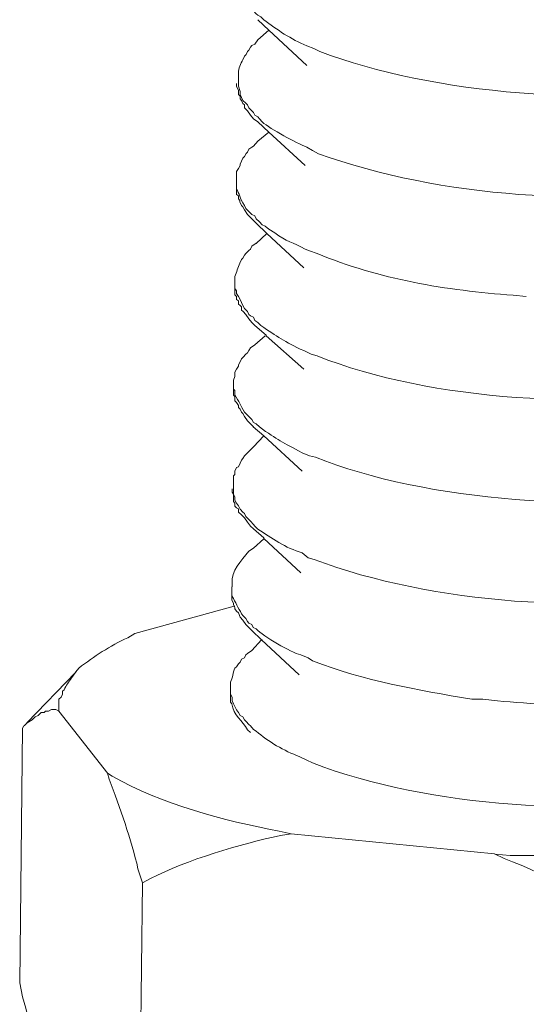
# Model space of a CAD drawing. Units: inches. Extents: x -1377 to 2422, y -15980 to -13315.
# Drawn here: x 1242 to 1254, y -15776 to -15754 of the extents above; entities that cross this region are included whole.
import ezdxf

# ---------------------------------------------------------------- set-up
doc = ezdxf.new("R2010")
doc.units = ezdxf.units.IN
doc.header["$MEASUREMENT"] = 0
doc.layers.add('layer 1', color=7, linetype='Continuous')

msp = doc.modelspace()

# ---------------------------------------------------------------- linework, layer by layer
at = {"layer": 'layer 1', "lineweight": 15}
for points, knots in [([(1247.39, -15752.899), (1247.39, -15752.899), (1247.39, -15753.003), (1247.39, -15753.003), (1247.39, -15753.003), (1247.39, -15753.003), (1247.423, -15753.064), (1247.423, -15753.064), (1247.423, -15753.064), (1247.423, -15753.064), (1247.423, -15753.102), (1247.423, -15753.102), (1247.423, -15753.102), (1247.423, -15753.102), (1247.423, -15753.165), (1247.423, -15753.165), (1247.423, -15753.165), (1247.423, -15753.165), (1247.456, -15753.231), (1247.456, -15753.231), (1247.456, -15753.231), (1247.456, -15753.231), (1247.489, -15753.3), (1247.489, -15753.3), (1247.489, -15753.3), (1247.489, -15753.3), (1247.522, -15753.365), (1247.522, -15753.365), (1247.522, -15753.365), (1247.522, -15753.365), (1247.555, -15753.431), (1247.555, -15753.431), (1247.555, -15753.431), (1247.555, -15753.431), (1247.59, -15753.517), (1247.59, -15753.517), (1247.59, -15753.517), (1247.59, -15753.517), (1247.656, -15753.58), (1247.656, -15753.58), (1247.656, -15753.58), (1247.656, -15753.58), (1247.689, -15753.616), (1247.689, -15753.616), (1247.689, -15753.616), (1247.689, -15753.616), (1247.722, -15753.681), (1247.722, -15753.681), (1247.722, -15753.681), (1247.722, -15753.681), (1247.788, -15753.747), (1247.788, -15753.747), (1247.788, -15753.747), (1247.788, -15753.747), (1247.821, -15753.78), (1247.821, -15753.78), (1247.821, -15753.78), (1247.821, -15753.78), (1247.889, -15753.811), (1247.889, -15753.811), (1247.889, -15753.811), (1247.889, -15753.811), (1247.955, -15753.879), (1247.955, -15753.879), (1247.955, -15753.879), (1248.251, -15754.099), (1248.567, -15754.322), (1248.919, -15754.461), (1248.919, -15754.461), (1248.919, -15754.461), (1249.081, -15754.527), (1249.081, -15754.527), (1249.081, -15754.527), (1249.081, -15754.527), (1249.215, -15754.593), (1249.215, -15754.593), (1249.215, -15754.593), (1251.737, -15755.56), (1255.615, -15755.846), (1258.276, -15755.34), (1258.276, -15755.34), (1258.276, -15755.34), (1258.443, -15755.31), (1258.443, -15755.31)], [0, 0, 0, 0, 0.047619, 0.047619, 0.047619, 0.047619, 0.095238, 0.095238, 0.095238, 0.095238, 0.142857, 0.142857, 0.142857, 0.142857, 0.190476, 0.190476, 0.190476, 0.190476, 0.238095, 0.238095, 0.238095, 0.238095, 0.285714, 0.285714, 0.285714, 0.285714, 0.333333, 0.333333, 0.333333, 0.333333, 0.380952, 0.380952, 0.380952, 0.380952, 0.428571, 0.428571, 0.428571, 0.428571, 0.47619, 0.47619, 0.47619, 0.47619, 0.52381, 0.52381, 0.52381, 0.52381, 0.571429, 0.571429, 0.571429, 0.571429, 0.619048, 0.619048, 0.619048, 0.619048, 0.666667, 0.666667, 0.666667, 0.666667, 0.714286, 0.714286, 0.714286, 0.714286, 0.761905, 0.761905, 0.761905, 0.761905, 0.809524, 0.809524, 0.809524, 0.809524, 0.857143, 0.857143, 0.857143, 0.857143, 0.904762, 0.904762, 0.904762, 0.904762, 0.952381, 0.952381, 0.952381, 0.952381, 1, 1, 1, 1]), ([(1248.918, -15754.906), (1248.918, -15754.906), (1248.07, -15754.112), (1248.07, -15754.112), (1248.07, -15754.112), (1248.07, -15754.112), (1247.819, -15753.879), (1247.819, -15753.879)], [0, 0, 0, 0, 0.5, 0.5, 0.5, 0.5, 1, 1, 1, 1]), ([(1247.821, -15754.328), (1247.821, -15754.328), (1247.755, -15754.427), (1247.755, -15754.427), (1247.755, -15754.427), (1247.755, -15754.427), (1247.689, -15754.46), (1247.689, -15754.46), (1247.689, -15754.46), (1247.689, -15754.46), (1247.659, -15754.493), (1247.659, -15754.493), (1247.659, -15754.493), (1247.659, -15754.493), (1247.623, -15754.558), (1247.623, -15754.558), (1247.623, -15754.558), (1247.623, -15754.558), (1247.59, -15754.591), (1247.59, -15754.591), (1247.59, -15754.591), (1247.59, -15754.591), (1247.557, -15754.66), (1247.557, -15754.66), (1247.557, -15754.66), (1247.557, -15754.66), (1247.522, -15754.693), (1247.522, -15754.693), (1247.522, -15754.693), (1247.522, -15754.693), (1247.489, -15754.776), (1247.489, -15754.776), (1247.489, -15754.776), (1247.43, -15754.863), (1247.39, -15754.971), (1247.39, -15755.075), (1247.39, -15755.075), (1247.39, -15755.075), (1247.39, -15755.174), (1247.39, -15755.174)], [0, 0, 0, 0, 0.1, 0.1, 0.1, 0.1, 0.2, 0.2, 0.2, 0.2, 0.3, 0.3, 0.3, 0.3, 0.4, 0.4, 0.4, 0.4, 0.5, 0.5, 0.5, 0.5, 0.6, 0.6, 0.6, 0.6, 0.7, 0.7, 0.7, 0.7, 0.8, 0.8, 0.8, 0.8, 0.9, 0.9, 0.9, 0.9, 1, 1, 1, 1]), ([(1247.39, -15755.174), (1247.39, -15755.174), (1247.39, -15755.371), (1247.39, -15755.371), (1247.39, -15755.371), (1247.39, -15755.371), (1247.423, -15755.488), (1247.423, -15755.488), (1247.423, -15755.488), (1247.423, -15755.488), (1247.423, -15755.554), (1247.423, -15755.554), (1247.423, -15755.554), (1247.423, -15755.554), (1247.44, -15755.589), (1247.44, -15755.589), (1247.44, -15755.589), (1247.44, -15755.589), (1247.456, -15755.624), (1247.456, -15755.624), (1247.456, -15755.624), (1247.456, -15755.624), (1247.489, -15755.688), (1247.489, -15755.688), (1247.489, -15755.688), (1247.489, -15755.688), (1247.555, -15755.753), (1247.555, -15755.753), (1247.555, -15755.753), (1247.555, -15755.753), (1247.59, -15755.786), (1247.59, -15755.786), (1247.59, -15755.786), (1247.59, -15755.786), (1247.623, -15755.854), (1247.623, -15755.854), (1247.623, -15755.854), (1247.623, -15755.854), (1247.689, -15755.92), (1247.689, -15755.92), (1247.689, -15755.92), (1247.689, -15755.92), (1247.722, -15755.956), (1247.722, -15755.956), (1247.722, -15755.956), (1247.722, -15755.956), (1247.757, -15756.019), (1247.757, -15756.019), (1247.757, -15756.019), (1247.757, -15756.019), (1247.821, -15756.057), (1247.821, -15756.057), (1247.821, -15756.057), (1247.821, -15756.057), (1247.858, -15756.103), (1247.858, -15756.103), (1247.858, -15756.103), (1247.858, -15756.103), (1247.919, -15756.171), (1247.919, -15756.171), (1247.919, -15756.171), (1248.116, -15756.333), (1248.676, -15756.642), (1248.919, -15756.733), (1248.919, -15756.733), (1248.919, -15756.733), (1249.049, -15756.814), (1249.049, -15756.814), (1249.049, -15756.814), (1249.049, -15756.814), (1249.183, -15756.883), (1249.183, -15756.883), (1249.183, -15756.883), (1251.922, -15757.872), (1255.4, -15758.075), (1258.276, -15757.632), (1258.276, -15757.632), (1258.276, -15757.632), (1258.41, -15757.597), (1258.41, -15757.597)], [0, 0, 0, 0, 0.05, 0.05, 0.05, 0.05, 0.1, 0.1, 0.1, 0.1, 0.15, 0.15, 0.15, 0.15, 0.2, 0.2, 0.2, 0.2, 0.25, 0.25, 0.25, 0.25, 0.3, 0.3, 0.3, 0.3, 0.35, 0.35, 0.35, 0.35, 0.4, 0.4, 0.4, 0.4, 0.45, 0.45, 0.45, 0.45, 0.5, 0.5, 0.5, 0.5, 0.55, 0.55, 0.55, 0.55, 0.6, 0.6, 0.6, 0.6, 0.65, 0.65, 0.65, 0.65, 0.7, 0.7, 0.7, 0.7, 0.75, 0.75, 0.75, 0.75, 0.8, 0.8, 0.8, 0.8, 0.85, 0.85, 0.85, 0.85, 0.9, 0.9, 0.9, 0.9, 0.95, 0.95, 0.95, 0.95, 1, 1, 1, 1]), ([(1247.821, -15756.17), (1247.821, -15756.17), (1247.722, -15756.104), (1247.722, -15756.104), (1247.722, -15756.104), (1247.722, -15756.104), (1247.659, -15756.018), (1247.659, -15756.018), (1247.659, -15756.018), (1247.659, -15756.018), (1247.59, -15755.92), (1247.59, -15755.92), (1247.59, -15755.92), (1247.59, -15755.92), (1247.522, -15755.854), (1247.522, -15755.854), (1247.522, -15755.854), (1247.522, -15755.854), (1247.522, -15755.788), (1247.522, -15755.788), (1247.522, -15755.788), (1247.522, -15755.788), (1247.489, -15755.755), (1247.489, -15755.755), (1247.489, -15755.755), (1247.489, -15755.755), (1247.456, -15755.689), (1247.456, -15755.689), (1247.456, -15755.689), (1247.456, -15755.689), (1247.423, -15755.656), (1247.423, -15755.656), (1247.423, -15755.656), (1247.423, -15755.656), (1247.423, -15755.59), (1247.423, -15755.59), (1247.423, -15755.59), (1247.423, -15755.59), (1247.39, -15755.555), (1247.39, -15755.555), (1247.39, -15755.555), (1247.39, -15755.555), (1247.39, -15755.456), (1247.39, -15755.456), (1247.39, -15755.456), (1247.39, -15755.456), (1247.342, -15755.373), (1247.342, -15755.373), (1247.342, -15755.373), (1247.342, -15755.373), (1247.342, -15755.307), (1247.342, -15755.307)], [0, 0, 0, 0, 0.076923, 0.076923, 0.076923, 0.076923, 0.153846, 0.153846, 0.153846, 0.153846, 0.230769, 0.230769, 0.230769, 0.230769, 0.307692, 0.307692, 0.307692, 0.307692, 0.384615, 0.384615, 0.384615, 0.384615, 0.461538, 0.461538, 0.461538, 0.461538, 0.538462, 0.538462, 0.538462, 0.538462, 0.615385, 0.615385, 0.615385, 0.615385, 0.692308, 0.692308, 0.692308, 0.692308, 0.769231, 0.769231, 0.769231, 0.769231, 0.846154, 0.846154, 0.846154, 0.846154, 0.923077, 0.923077, 0.923077, 0.923077, 1, 1, 1, 1]), ([(1248.884, -15757.149), (1248.884, -15757.149), (1248.07, -15756.403), (1248.07, -15756.403), (1248.07, -15756.403), (1248.07, -15756.403), (1247.82, -15756.169), (1247.82, -15756.169)], [0, 0, 0, 0, 0.5, 0.5, 0.5, 0.5, 1, 1, 1, 1]), ([(1247.821, -15756.6), (1247.821, -15756.6), (1247.722, -15756.717), (1247.722, -15756.717), (1247.722, -15756.717), (1247.722, -15756.717), (1247.689, -15756.734), (1247.689, -15756.734), (1247.689, -15756.734), (1247.689, -15756.734), (1247.623, -15756.782), (1247.623, -15756.782), (1247.623, -15756.782), (1247.623, -15756.782), (1247.59, -15756.851), (1247.59, -15756.851), (1247.59, -15756.851), (1247.59, -15756.851), (1247.557, -15756.881), (1247.557, -15756.881), (1247.557, -15756.881), (1247.557, -15756.881), (1247.522, -15756.949), (1247.522, -15756.949), (1247.522, -15756.949), (1247.522, -15756.949), (1247.489, -15756.982), (1247.489, -15756.982), (1247.489, -15756.982), (1247.489, -15756.982), (1247.456, -15757.048), (1247.456, -15757.048), (1247.456, -15757.048), (1247.456, -15757.048), (1247.423, -15757.117), (1247.423, -15757.117), (1247.423, -15757.117), (1247.423, -15757.117), (1247.423, -15757.15), (1247.423, -15757.15), (1247.423, -15757.15), (1247.423, -15757.15), (1247.39, -15757.216), (1247.39, -15757.216), (1247.39, -15757.216), (1247.39, -15757.216), (1247.342, -15757.281), (1247.342, -15757.281), (1247.342, -15757.281), (1247.342, -15757.281), (1247.342, -15757.463), (1247.342, -15757.463)], [0, 0, 0, 0, 0.076923, 0.076923, 0.076923, 0.076923, 0.153846, 0.153846, 0.153846, 0.153846, 0.230769, 0.230769, 0.230769, 0.230769, 0.307692, 0.307692, 0.307692, 0.307692, 0.384615, 0.384615, 0.384615, 0.384615, 0.461538, 0.461538, 0.461538, 0.461538, 0.538462, 0.538462, 0.538462, 0.538462, 0.615385, 0.615385, 0.615385, 0.615385, 0.692308, 0.692308, 0.692308, 0.692308, 0.769231, 0.769231, 0.769231, 0.769231, 0.846154, 0.846154, 0.846154, 0.846154, 0.923077, 0.923077, 0.923077, 0.923077, 1, 1, 1, 1]), ([(1247.341, -15757.463), (1247.341, -15757.463), (1247.341, -15757.597), (1247.341, -15757.597), (1247.341, -15757.597), (1247.341, -15757.597), (1247.341, -15757.663), (1247.341, -15757.663), (1247.341, -15757.663), (1247.409, -15757.787), (1247.417, -15757.873), (1247.521, -15758.043), (1247.521, -15758.043), (1247.521, -15758.043), (1247.556, -15758.111), (1247.556, -15758.111), (1247.556, -15758.111), (1247.556, -15758.111), (1247.622, -15758.177), (1247.622, -15758.177), (1247.622, -15758.177), (1247.622, -15758.177), (1247.69, -15758.245), (1247.69, -15758.245), (1247.69, -15758.245), (1247.69, -15758.245), (1247.756, -15758.278), (1247.756, -15758.278), (1247.756, -15758.278), (1247.756, -15758.278), (1247.788, -15758.344), (1247.788, -15758.344), (1247.788, -15758.344), (1247.788, -15758.344), (1247.857, -15758.41), (1247.857, -15758.41), (1247.857, -15758.41), (1247.857, -15758.41), (1247.921, -15758.478), (1247.921, -15758.478), (1247.921, -15758.478), (1247.921, -15758.478), (1247.989, -15758.509), (1247.989, -15758.509), (1247.989, -15758.509), (1247.989, -15758.509), (1248.07, -15758.574), (1248.07, -15758.574), (1248.07, -15758.574), (1248.07, -15758.574), (1248.204, -15758.658), (1248.204, -15758.658), (1248.204, -15758.658), (1248.462, -15758.858), (1248.609, -15758.863), (1248.882, -15759.023), (1248.882, -15759.023), (1248.882, -15759.023), (1248.981, -15759.058), (1248.981, -15759.058), (1248.981, -15759.058), (1248.981, -15759.058), (1249.15, -15759.121), (1249.15, -15759.121), (1249.15, -15759.121), (1250.528, -15759.689), (1252.062, -15759.954), (1253.546, -15760.053), (1253.546, -15760.053), (1253.546, -15760.053), (1253.844, -15760.085), (1253.844, -15760.085)], [0, 0, 0, 0, 0.055556, 0.055556, 0.055556, 0.055556, 0.111111, 0.111111, 0.111111, 0.111111, 0.166667, 0.166667, 0.166667, 0.166667, 0.222222, 0.222222, 0.222222, 0.222222, 0.277778, 0.277778, 0.277778, 0.277778, 0.333333, 0.333333, 0.333333, 0.333333, 0.388889, 0.388889, 0.388889, 0.388889, 0.444444, 0.444444, 0.444444, 0.444444, 0.5, 0.5, 0.5, 0.5, 0.555556, 0.555556, 0.555556, 0.555556, 0.611111, 0.611111, 0.611111, 0.611111, 0.666667, 0.666667, 0.666667, 0.666667, 0.722222, 0.722222, 0.722222, 0.722222, 0.777778, 0.777778, 0.777778, 0.777778, 0.833333, 0.833333, 0.833333, 0.833333, 0.888889, 0.888889, 0.888889, 0.888889, 0.944444, 0.944444, 0.944444, 0.944444, 1, 1, 1, 1]), ([(1247.788, -15758.442), (1247.788, -15758.442), (1247.722, -15758.379), (1247.722, -15758.379), (1247.722, -15758.379), (1247.722, -15758.379), (1247.591, -15758.245), (1247.591, -15758.245), (1247.591, -15758.245), (1247.591, -15758.245), (1247.522, -15758.144), (1247.522, -15758.144), (1247.522, -15758.144), (1247.522, -15758.144), (1247.489, -15758.077), (1247.489, -15758.077), (1247.489, -15758.077), (1247.489, -15758.077), (1247.457, -15758.044), (1247.457, -15758.044), (1247.457, -15758.044), (1247.457, -15758.044), (1247.421, -15757.963), (1247.421, -15757.963), (1247.421, -15757.963), (1247.421, -15757.963), (1247.421, -15757.928), (1247.421, -15757.928), (1247.421, -15757.928), (1247.421, -15757.928), (1247.391, -15757.895), (1247.391, -15757.895), (1247.391, -15757.895), (1247.391, -15757.895), (1247.391, -15757.829), (1247.391, -15757.829), (1247.391, -15757.829), (1247.391, -15757.829), (1247.34, -15757.794), (1247.34, -15757.794), (1247.34, -15757.794), (1247.34, -15757.794), (1247.34, -15757.662), (1247.34, -15757.662)], [0, 0, 0, 0, 0.090909, 0.090909, 0.090909, 0.090909, 0.181818, 0.181818, 0.181818, 0.181818, 0.272727, 0.272727, 0.272727, 0.272727, 0.363636, 0.363636, 0.363636, 0.363636, 0.454545, 0.454545, 0.454545, 0.454545, 0.545455, 0.545455, 0.545455, 0.545455, 0.636364, 0.636364, 0.636364, 0.636364, 0.727273, 0.727273, 0.727273, 0.727273, 0.818182, 0.818182, 0.818182, 0.818182, 0.909091, 0.909091, 0.909091, 0.909091, 1, 1, 1, 1]), ([(1248.851, -15759.438), (1248.851, -15759.438), (1248.021, -15758.674), (1248.021, -15758.674), (1248.021, -15758.674), (1248.021, -15758.674), (1247.788, -15758.441), (1247.788, -15758.441)], [0, 0, 0, 0, 0.5, 0.5, 0.5, 0.5, 1, 1, 1, 1]), ([(1247.788, -15758.89), (1247.788, -15758.89), (1247.689, -15758.955), (1247.689, -15758.955), (1247.689, -15758.955), (1247.689, -15758.955), (1247.656, -15759.024), (1247.656, -15759.024), (1247.656, -15759.024), (1247.656, -15759.024), (1247.623, -15759.056), (1247.623, -15759.056), (1247.623, -15759.056), (1247.623, -15759.056), (1247.555, -15759.122), (1247.555, -15759.122), (1247.555, -15759.122), (1247.555, -15759.122), (1247.522, -15759.155), (1247.522, -15759.155), (1247.522, -15759.155), (1247.522, -15759.155), (1247.489, -15759.226), (1247.489, -15759.226), (1247.489, -15759.226), (1247.489, -15759.226), (1247.457, -15759.257), (1247.457, -15759.257), (1247.457, -15759.257), (1247.457, -15759.257), (1247.421, -15759.34), (1247.421, -15759.34), (1247.421, -15759.34), (1247.363, -15759.426), (1247.353, -15759.54), (1247.307, -15759.639), (1247.307, -15759.639), (1247.307, -15759.639), (1247.307, -15759.737), (1247.307, -15759.737)], [0, 0, 0, 0, 0.1, 0.1, 0.1, 0.1, 0.2, 0.2, 0.2, 0.2, 0.3, 0.3, 0.3, 0.3, 0.4, 0.4, 0.4, 0.4, 0.5, 0.5, 0.5, 0.5, 0.6, 0.6, 0.6, 0.6, 0.7, 0.7, 0.7, 0.7, 0.8, 0.8, 0.8, 0.8, 0.9, 0.9, 0.9, 0.9, 1, 1, 1, 1]), ([(1247.306, -15759.74), (1247.306, -15759.74), (1247.306, -15759.902), (1247.306, -15759.902), (1247.306, -15759.902), (1247.306, -15759.902), (1247.341, -15759.955), (1247.341, -15759.955), (1247.341, -15759.955), (1247.341, -15759.955), (1247.341, -15760.019), (1247.341, -15760.019), (1247.341, -15760.019), (1247.341, -15760.019), (1247.389, -15760.087), (1247.389, -15760.087), (1247.389, -15760.087), (1247.389, -15760.087), (1247.422, -15760.153), (1247.422, -15760.153), (1247.422, -15760.153), (1247.422, -15760.153), (1247.458, -15760.216), (1247.458, -15760.216), (1247.458, -15760.216), (1247.458, -15760.216), (1247.489, -15760.284), (1247.489, -15760.284), (1247.489, -15760.284), (1247.489, -15760.284), (1247.522, -15760.35), (1247.522, -15760.35), (1247.522, -15760.35), (1247.522, -15760.35), (1247.59, -15760.418), (1247.59, -15760.418), (1247.59, -15760.418), (1247.59, -15760.418), (1247.623, -15760.487), (1247.623, -15760.487), (1247.623, -15760.487), (1247.623, -15760.487), (1247.658, -15760.517), (1247.658, -15760.517), (1247.658, -15760.517), (1247.658, -15760.517), (1247.721, -15760.55), (1247.721, -15760.55), (1247.721, -15760.55), (1247.721, -15760.55), (1247.757, -15760.619), (1247.757, -15760.619), (1247.757, -15760.619), (1247.757, -15760.619), (1247.82, -15760.667), (1247.82, -15760.667), (1247.82, -15760.667), (1247.82, -15760.667), (1247.888, -15760.735), (1247.888, -15760.735), (1247.888, -15760.735), (1248.258, -15760.978), (1248.417, -15761.099), (1248.851, -15761.297), (1248.851, -15761.297), (1248.851, -15761.297), (1249.02, -15761.378), (1249.02, -15761.378), (1249.02, -15761.378), (1249.02, -15761.378), (1249.151, -15761.413), (1249.151, -15761.413), (1249.151, -15761.413), (1251.719, -15762.446), (1255.481, -15762.608), (1258.212, -15762.193), (1258.212, -15762.193), (1258.212, -15762.193), (1258.341, -15762.16), (1258.341, -15762.16)], [0, 0, 0, 0, 0.05, 0.05, 0.05, 0.05, 0.1, 0.1, 0.1, 0.1, 0.15, 0.15, 0.15, 0.15, 0.2, 0.2, 0.2, 0.2, 0.25, 0.25, 0.25, 0.25, 0.3, 0.3, 0.3, 0.3, 0.35, 0.35, 0.35, 0.35, 0.4, 0.4, 0.4, 0.4, 0.45, 0.45, 0.45, 0.45, 0.5, 0.5, 0.5, 0.5, 0.55, 0.55, 0.55, 0.55, 0.6, 0.6, 0.6, 0.6, 0.65, 0.65, 0.65, 0.65, 0.7, 0.7, 0.7, 0.7, 0.75, 0.75, 0.75, 0.75, 0.8, 0.8, 0.8, 0.8, 0.85, 0.85, 0.85, 0.85, 0.9, 0.9, 0.9, 0.9, 0.95, 0.95, 0.95, 0.95, 1, 1, 1, 1]), ([(1247.753, -15760.734), (1247.753, -15760.734), (1247.69, -15760.668), (1247.69, -15760.668), (1247.69, -15760.668), (1247.69, -15760.668), (1247.622, -15760.582), (1247.622, -15760.582), (1247.622, -15760.582), (1247.622, -15760.582), (1247.556, -15760.486), (1247.556, -15760.486), (1247.556, -15760.486), (1247.556, -15760.486), (1247.491, -15760.418), (1247.491, -15760.418), (1247.491, -15760.418), (1247.491, -15760.418), (1247.458, -15760.387), (1247.458, -15760.387), (1247.458, -15760.387), (1247.458, -15760.387), (1247.458, -15760.319), (1247.458, -15760.319), (1247.458, -15760.319), (1247.458, -15760.319), (1247.422, -15760.283), (1247.422, -15760.283), (1247.422, -15760.283), (1247.422, -15760.283), (1247.389, -15760.253), (1247.389, -15760.253), (1247.389, -15760.253), (1247.389, -15760.253), (1247.389, -15760.184), (1247.389, -15760.184), (1247.389, -15760.184), (1247.389, -15760.184), (1247.341, -15760.154), (1247.341, -15760.154), (1247.341, -15760.154), (1247.341, -15760.154), (1247.341, -15760.085), (1247.341, -15760.085), (1247.341, -15760.085), (1247.341, -15760.085), (1247.306, -15760.05), (1247.306, -15760.05), (1247.306, -15760.05), (1247.306, -15760.05), (1247.306, -15759.903), (1247.306, -15759.903)], [0, 0, 0, 0, 0.076923, 0.076923, 0.076923, 0.076923, 0.153846, 0.153846, 0.153846, 0.153846, 0.230769, 0.230769, 0.230769, 0.230769, 0.307692, 0.307692, 0.307692, 0.307692, 0.384615, 0.384615, 0.384615, 0.384615, 0.461538, 0.461538, 0.461538, 0.461538, 0.538462, 0.538462, 0.538462, 0.538462, 0.615385, 0.615385, 0.615385, 0.615385, 0.692308, 0.692308, 0.692308, 0.692308, 0.769231, 0.769231, 0.769231, 0.769231, 0.846154, 0.846154, 0.846154, 0.846154, 0.923077, 0.923077, 0.923077, 0.923077, 1, 1, 1, 1]), ([(1248.851, -15761.713), (1248.851, -15761.713), (1248.006, -15760.964), (1248.006, -15760.964), (1248.006, -15760.964), (1248.006, -15760.964), (1248.006, -15760.948), (1248.006, -15760.948), (1248.006, -15760.948), (1248.006, -15760.948), (1247.755, -15760.733), (1247.755, -15760.733)], [0, 0, 0, 0, 0.333333, 0.333333, 0.333333, 0.333333, 0.666667, 0.666667, 0.666667, 0.666667, 1, 1, 1, 1]), ([(1247.753, -15761.164), (1247.753, -15761.164), (1247.657, -15761.232), (1247.657, -15761.232), (1247.657, -15761.232), (1247.657, -15761.232), (1247.622, -15761.298), (1247.622, -15761.298), (1247.622, -15761.298), (1247.622, -15761.298), (1247.592, -15761.346), (1247.592, -15761.346), (1247.592, -15761.346), (1247.592, -15761.346), (1247.556, -15761.379), (1247.556, -15761.379), (1247.556, -15761.379), (1247.556, -15761.379), (1247.491, -15761.445), (1247.491, -15761.445), (1247.491, -15761.445), (1247.491, -15761.445), (1247.458, -15761.48), (1247.458, -15761.48), (1247.458, -15761.48), (1247.458, -15761.48), (1247.422, -15761.546), (1247.422, -15761.546), (1247.422, -15761.546), (1247.422, -15761.546), (1247.389, -15761.612), (1247.389, -15761.612), (1247.389, -15761.612), (1247.389, -15761.612), (1247.389, -15761.648), (1247.389, -15761.648), (1247.389, -15761.648), (1247.389, -15761.648), (1247.341, -15761.713), (1247.341, -15761.713), (1247.341, -15761.713), (1247.341, -15761.713), (1247.306, -15761.777), (1247.306, -15761.777), (1247.306, -15761.777), (1247.306, -15761.777), (1247.306, -15761.878), (1247.306, -15761.878), (1247.306, -15761.878), (1247.306, -15761.878), (1247.275, -15761.961), (1247.275, -15761.961), (1247.275, -15761.961), (1247.275, -15761.961), (1247.275, -15762.027), (1247.275, -15762.027)], [0, 0, 0, 0, 0.071429, 0.071429, 0.071429, 0.071429, 0.142857, 0.142857, 0.142857, 0.142857, 0.214286, 0.214286, 0.214286, 0.214286, 0.285714, 0.285714, 0.285714, 0.285714, 0.357143, 0.357143, 0.357143, 0.357143, 0.428571, 0.428571, 0.428571, 0.428571, 0.5, 0.5, 0.5, 0.5, 0.571429, 0.571429, 0.571429, 0.571429, 0.642857, 0.642857, 0.642857, 0.642857, 0.714286, 0.714286, 0.714286, 0.714286, 0.785714, 0.785714, 0.785714, 0.785714, 0.857143, 0.857143, 0.857143, 0.857143, 0.928571, 0.928571, 0.928571, 0.928571, 1, 1, 1, 1]), ([(1247.274, -15762.026), (1247.274, -15762.026), (1247.274, -15762.161), (1247.274, -15762.161), (1247.274, -15762.161), (1247.274, -15762.161), (1247.307, -15762.192), (1247.307, -15762.192), (1247.307, -15762.192), (1247.307, -15762.192), (1247.307, -15762.29), (1247.307, -15762.29), (1247.307, -15762.29), (1247.398, -15762.439), (1247.438, -15762.533), (1247.522, -15762.674), (1247.522, -15762.674), (1247.522, -15762.674), (1247.59, -15762.741), (1247.59, -15762.741), (1247.59, -15762.741), (1247.59, -15762.741), (1247.623, -15762.774), (1247.623, -15762.774), (1247.623, -15762.774), (1247.623, -15762.774), (1247.689, -15762.84), (1247.689, -15762.84), (1247.689, -15762.84), (1247.689, -15762.84), (1247.722, -15762.91), (1247.722, -15762.91), (1247.722, -15762.91), (1247.722, -15762.91), (1247.788, -15762.938), (1247.788, -15762.938), (1247.788, -15762.938), (1247.788, -15762.938), (1247.856, -15763.006), (1247.856, -15763.006), (1247.856, -15763.006), (1248.269, -15763.305), (1248.373, -15763.348), (1248.815, -15763.586), (1248.815, -15763.586), (1248.815, -15763.586), (1248.983, -15763.657), (1248.983, -15763.657), (1248.983, -15763.657), (1248.983, -15763.657), (1249.117, -15763.685), (1249.117, -15763.685), (1249.117, -15763.685), (1251.549, -15764.677), (1255.613, -15764.974), (1258.177, -15764.432), (1258.177, -15764.432), (1258.177, -15764.432), (1258.342, -15764.432), (1258.342, -15764.432)], [0, 0, 0, 0, 0.066667, 0.066667, 0.066667, 0.066667, 0.133333, 0.133333, 0.133333, 0.133333, 0.2, 0.2, 0.2, 0.2, 0.266667, 0.266667, 0.266667, 0.266667, 0.333333, 0.333333, 0.333333, 0.333333, 0.4, 0.4, 0.4, 0.4, 0.466667, 0.466667, 0.466667, 0.466667, 0.533333, 0.533333, 0.533333, 0.533333, 0.6, 0.6, 0.6, 0.6, 0.666667, 0.666667, 0.666667, 0.666667, 0.733333, 0.733333, 0.733333, 0.733333, 0.8, 0.8, 0.8, 0.8, 0.866667, 0.866667, 0.866667, 0.866667, 0.933333, 0.933333, 0.933333, 0.933333, 1, 1, 1, 1]), ([(1247.722, -15763.006), (1247.722, -15763.006), (1247.658, -15762.94), (1247.658, -15762.94), (1247.658, -15762.94), (1247.658, -15762.94), (1247.59, -15762.872), (1247.59, -15762.872), (1247.59, -15762.872), (1247.59, -15762.872), (1247.522, -15762.773), (1247.522, -15762.773), (1247.522, -15762.773), (1247.522, -15762.773), (1247.489, -15762.71), (1247.489, -15762.71), (1247.489, -15762.71), (1247.489, -15762.71), (1247.458, -15762.674), (1247.458, -15762.674), (1247.458, -15762.674), (1247.458, -15762.674), (1247.422, -15762.608), (1247.422, -15762.608), (1247.422, -15762.608), (1247.422, -15762.608), (1247.389, -15762.575), (1247.389, -15762.575), (1247.389, -15762.575), (1247.389, -15762.575), (1247.389, -15762.525), (1247.389, -15762.525), (1247.389, -15762.525), (1247.389, -15762.525), (1247.341, -15762.459), (1247.341, -15762.459), (1247.341, -15762.459), (1247.341, -15762.459), (1247.306, -15762.426), (1247.306, -15762.426), (1247.306, -15762.426), (1247.306, -15762.426), (1247.306, -15762.325), (1247.306, -15762.325), (1247.306, -15762.325), (1247.306, -15762.325), (1247.273, -15762.292), (1247.273, -15762.292), (1247.273, -15762.292), (1247.273, -15762.292), (1247.273, -15762.16), (1247.273, -15762.16)], [0, 0, 0, 0, 0.076923, 0.076923, 0.076923, 0.076923, 0.153846, 0.153846, 0.153846, 0.153846, 0.230769, 0.230769, 0.230769, 0.230769, 0.307692, 0.307692, 0.307692, 0.307692, 0.384615, 0.384615, 0.384615, 0.384615, 0.461538, 0.461538, 0.461538, 0.461538, 0.538462, 0.538462, 0.538462, 0.538462, 0.615385, 0.615385, 0.615385, 0.615385, 0.692308, 0.692308, 0.692308, 0.692308, 0.769231, 0.769231, 0.769231, 0.769231, 0.846154, 0.846154, 0.846154, 0.846154, 0.923077, 0.923077, 0.923077, 0.923077, 1, 1, 1, 1]), ([(1248.817, -15764.002), (1248.817, -15764.002), (1247.954, -15763.21), (1247.954, -15763.21), (1247.954, -15763.21), (1247.954, -15763.21), (1247.72, -15763.007), (1247.72, -15763.007)], [0, 0, 0, 0, 0.5, 0.5, 0.5, 0.5, 1, 1, 1, 1]), ([(1247.722, -15763.453), (1247.722, -15763.453), (1247.658, -15763.519), (1247.658, -15763.519), (1247.658, -15763.519), (1247.658, -15763.519), (1247.59, -15763.587), (1247.59, -15763.587), (1247.59, -15763.587), (1247.59, -15763.587), (1247.557, -15763.617), (1247.557, -15763.617), (1247.557, -15763.617), (1247.557, -15763.617), (1247.522, -15763.655), (1247.522, -15763.655), (1247.522, -15763.655), (1247.522, -15763.655), (1247.489, -15763.719), (1247.489, -15763.719), (1247.489, -15763.719), (1247.489, -15763.719), (1247.458, -15763.754), (1247.458, -15763.754), (1247.458, -15763.754), (1247.458, -15763.754), (1247.422, -15763.821), (1247.422, -15763.821), (1247.422, -15763.821), (1247.422, -15763.821), (1247.389, -15763.904), (1247.389, -15763.904), (1247.389, -15763.904), (1247.389, -15763.904), (1247.341, -15763.919), (1247.341, -15763.919), (1247.341, -15763.919), (1247.341, -15763.919), (1247.306, -15764.003), (1247.306, -15764.003), (1247.306, -15764.003), (1247.306, -15764.003), (1247.306, -15764.071), (1247.306, -15764.071), (1247.306, -15764.071), (1247.306, -15764.071), (1247.273, -15764.101), (1247.273, -15764.101), (1247.273, -15764.101), (1247.273, -15764.101), (1247.273, -15764.301), (1247.273, -15764.301)], [0, 0, 0, 0, 0.076923, 0.076923, 0.076923, 0.076923, 0.153846, 0.153846, 0.153846, 0.153846, 0.230769, 0.230769, 0.230769, 0.230769, 0.307692, 0.307692, 0.307692, 0.307692, 0.384615, 0.384615, 0.384615, 0.384615, 0.461538, 0.461538, 0.461538, 0.461538, 0.538462, 0.538462, 0.538462, 0.538462, 0.615385, 0.615385, 0.615385, 0.615385, 0.692308, 0.692308, 0.692308, 0.692308, 0.769231, 0.769231, 0.769231, 0.769231, 0.846154, 0.846154, 0.846154, 0.846154, 0.923077, 0.923077, 0.923077, 0.923077, 1, 1, 1, 1]), ([(1247.722, -15765.295), (1247.722, -15765.295), (1247.658, -15765.234), (1247.658, -15765.234), (1247.658, -15765.234), (1247.658, -15765.234), (1247.59, -15765.145), (1247.59, -15765.145), (1247.59, -15765.145), (1247.59, -15765.145), (1247.522, -15765.047), (1247.522, -15765.047), (1247.522, -15765.047), (1247.522, -15765.047), (1247.458, -15764.981), (1247.458, -15764.981), (1247.458, -15764.981), (1247.458, -15764.981), (1247.389, -15764.918), (1247.389, -15764.918), (1247.389, -15764.918), (1247.389, -15764.918), (1247.389, -15764.847), (1247.389, -15764.847), (1247.389, -15764.847), (1247.389, -15764.847), (1247.341, -15764.819), (1247.341, -15764.819), (1247.341, -15764.819), (1247.341, -15764.819), (1247.306, -15764.781), (1247.306, -15764.781), (1247.306, -15764.781), (1247.306, -15764.781), (1247.306, -15764.715), (1247.306, -15764.715), (1247.306, -15764.715), (1247.306, -15764.715), (1247.273, -15764.682), (1247.273, -15764.682), (1247.273, -15764.682), (1247.273, -15764.682), (1247.273, -15764.614), (1247.273, -15764.614), (1247.273, -15764.614), (1247.273, -15764.614), (1247.273, -15764.515), (1247.273, -15764.515), (1247.273, -15764.515), (1247.273, -15764.515), (1247.243, -15764.467), (1247.243, -15764.467), (1247.243, -15764.467), (1247.243, -15764.467), (1247.243, -15764.399), (1247.243, -15764.399)], [0, 0, 0, 0, 0.071429, 0.071429, 0.071429, 0.071429, 0.142857, 0.142857, 0.142857, 0.142857, 0.214286, 0.214286, 0.214286, 0.214286, 0.285714, 0.285714, 0.285714, 0.285714, 0.357143, 0.357143, 0.357143, 0.357143, 0.428571, 0.428571, 0.428571, 0.428571, 0.5, 0.5, 0.5, 0.5, 0.571429, 0.571429, 0.571429, 0.571429, 0.642857, 0.642857, 0.642857, 0.642857, 0.714286, 0.714286, 0.714286, 0.714286, 0.785714, 0.785714, 0.785714, 0.785714, 0.857143, 0.857143, 0.857143, 0.857143, 0.928571, 0.928571, 0.928571, 0.928571, 1, 1, 1, 1]), ([(1247.274, -15764.301), (1247.274, -15764.301), (1247.274, -15764.517), (1247.274, -15764.517), (1247.274, -15764.517), (1247.274, -15764.517), (1247.307, -15764.583), (1247.307, -15764.583), (1247.307, -15764.583), (1247.307, -15764.583), (1247.307, -15764.651), (1247.307, -15764.651), (1247.307, -15764.651), (1247.307, -15764.651), (1247.34, -15764.716), (1247.34, -15764.716), (1247.34, -15764.716), (1247.34, -15764.716), (1247.39, -15764.78), (1247.39, -15764.78), (1247.39, -15764.78), (1247.39, -15764.78), (1247.423, -15764.848), (1247.423, -15764.848), (1247.423, -15764.848), (1247.423, -15764.848), (1247.489, -15764.916), (1247.489, -15764.916), (1247.489, -15764.916), (1247.489, -15764.916), (1247.522, -15764.947), (1247.522, -15764.947), (1247.522, -15764.947), (1247.522, -15764.947), (1247.555, -15765.015), (1247.555, -15765.015), (1247.555, -15765.015), (1247.555, -15765.015), (1247.623, -15765.081), (1247.623, -15765.081), (1247.623, -15765.081), (1247.623, -15765.081), (1247.656, -15765.117), (1247.656, -15765.117), (1247.656, -15765.117), (1247.656, -15765.117), (1247.722, -15765.198), (1247.722, -15765.198), (1247.722, -15765.198), (1247.722, -15765.198), (1247.755, -15765.233), (1247.755, -15765.233), (1247.755, -15765.233), (1247.755, -15765.233), (1247.821, -15765.296), (1247.821, -15765.296), (1247.821, -15765.296), (1248.132, -15765.501), (1248.446, -15765.724), (1248.815, -15765.828), (1248.815, -15765.828), (1248.815, -15765.828), (1248.95, -15765.942), (1248.95, -15765.942), (1248.95, -15765.942), (1248.95, -15765.942), (1249.082, -15765.98), (1249.082, -15765.98), (1249.082, -15765.98), (1251.768, -15766.982), (1255.365, -15767.21), (1258.177, -15766.724), (1258.177, -15766.724), (1258.177, -15766.724), (1258.309, -15766.724), (1258.309, -15766.724)], [0, 0, 0, 0, 0.052632, 0.052632, 0.052632, 0.052632, 0.105263, 0.105263, 0.105263, 0.105263, 0.157895, 0.157895, 0.157895, 0.157895, 0.210526, 0.210526, 0.210526, 0.210526, 0.263158, 0.263158, 0.263158, 0.263158, 0.315789, 0.315789, 0.315789, 0.315789, 0.368421, 0.368421, 0.368421, 0.368421, 0.421053, 0.421053, 0.421053, 0.421053, 0.473684, 0.473684, 0.473684, 0.473684, 0.526316, 0.526316, 0.526316, 0.526316, 0.578947, 0.578947, 0.578947, 0.578947, 0.631579, 0.631579, 0.631579, 0.631579, 0.684211, 0.684211, 0.684211, 0.684211, 0.736842, 0.736842, 0.736842, 0.736842, 0.789474, 0.789474, 0.789474, 0.789474, 0.842105, 0.842105, 0.842105, 0.842105, 0.894737, 0.894737, 0.894737, 0.894737, 0.947368, 0.947368, 0.947368, 0.947368, 1, 1, 1, 1]), ([(1248.785, -15766.276), (1248.785, -15766.276), (1247.956, -15765.512), (1247.956, -15765.512), (1247.956, -15765.512), (1247.956, -15765.512), (1247.956, -15765.494), (1247.956, -15765.494), (1247.956, -15765.494), (1247.956, -15765.494), (1247.721, -15765.294), (1247.721, -15765.294)], [0, 0, 0, 0, 0.333333, 0.333333, 0.333333, 0.333333, 0.666667, 0.666667, 0.666667, 0.666667, 1, 1, 1, 1]), ([(1247.722, -15765.727), (1247.722, -15765.727), (1247.623, -15765.793), (1247.623, -15765.793), (1247.623, -15765.793), (1247.45, -15766.014), (1247.218, -15766.229), (1247.243, -15766.522), (1247.243, -15766.522), (1247.243, -15766.522), (1247.243, -15766.59), (1247.243, -15766.59)], [0, 0, 0, 0, 0.333333, 0.333333, 0.333333, 0.333333, 0.666667, 0.666667, 0.666667, 0.666667, 1, 1, 1, 1]), ([(1247.242, -15766.59), (1247.242, -15766.59), (1247.242, -15766.791), (1247.242, -15766.791), (1247.242, -15766.791), (1247.242, -15766.791), (1247.275, -15766.854), (1247.275, -15766.854), (1247.275, -15766.854), (1247.346, -15766.983), (1247.404, -15767.119), (1247.49, -15767.241), (1247.49, -15767.241), (1247.49, -15767.241), (1247.556, -15767.305), (1247.556, -15767.305), (1247.556, -15767.305), (1247.556, -15767.305), (1247.591, -15767.373), (1247.591, -15767.373), (1247.591, -15767.373), (1247.591, -15767.373), (1247.621, -15767.404), (1247.621, -15767.404), (1247.621, -15767.404), (1247.621, -15767.404), (1247.69, -15767.436), (1247.69, -15767.436), (1247.69, -15767.436), (1247.69, -15767.436), (1247.72, -15767.502), (1247.72, -15767.502), (1247.72, -15767.502), (1247.72, -15767.502), (1247.788, -15767.537), (1247.788, -15767.537), (1247.788, -15767.537), (1247.948, -15767.707), (1248.558, -15768.059), (1248.784, -15768.12), (1248.784, -15768.12), (1248.784, -15768.12), (1248.95, -15768.186), (1248.95, -15768.186), (1248.95, -15768.186), (1248.95, -15768.186), (1249.049, -15768.249), (1249.049, -15768.249), (1249.049, -15768.249), (1250.234, -15768.712), (1251.381, -15768.897), (1252.619, -15769.112), (1252.619, -15769.112), (1252.619, -15769.112), (1252.867, -15769.112), (1252.867, -15769.112)], [0, 0, 0, 0, 0.071429, 0.071429, 0.071429, 0.071429, 0.142857, 0.142857, 0.142857, 0.142857, 0.214286, 0.214286, 0.214286, 0.214286, 0.285714, 0.285714, 0.285714, 0.285714, 0.357143, 0.357143, 0.357143, 0.357143, 0.428571, 0.428571, 0.428571, 0.428571, 0.5, 0.5, 0.5, 0.5, 0.571429, 0.571429, 0.571429, 0.571429, 0.642857, 0.642857, 0.642857, 0.642857, 0.714286, 0.714286, 0.714286, 0.714286, 0.785714, 0.785714, 0.785714, 0.785714, 0.857143, 0.857143, 0.857143, 0.857143, 0.928571, 0.928571, 0.928571, 0.928571, 1, 1, 1, 1]), ([(1247.689, -15767.569), (1247.689, -15767.569), (1247.623, -15767.504), (1247.623, -15767.504), (1247.623, -15767.504), (1247.623, -15767.504), (1247.555, -15767.435), (1247.555, -15767.435), (1247.555, -15767.435), (1247.555, -15767.435), (1247.489, -15767.337), (1247.489, -15767.337), (1247.489, -15767.337), (1247.489, -15767.337), (1247.423, -15767.271), (1247.423, -15767.271), (1247.423, -15767.271), (1247.423, -15767.271), (1247.391, -15767.172), (1247.391, -15767.172), (1247.391, -15767.172), (1247.391, -15767.172), (1247.34, -15767.139), (1247.34, -15767.139), (1247.34, -15767.139), (1247.34, -15767.139), (1247.307, -15767.089), (1247.307, -15767.089), (1247.307, -15767.089), (1247.307, -15767.089), (1247.307, -15767.056), (1247.307, -15767.056), (1247.307, -15767.056), (1247.307, -15767.056), (1247.289, -15767.025), (1247.289, -15767.025), (1247.289, -15767.025), (1247.289, -15767.025), (1247.274, -15766.989), (1247.274, -15766.989), (1247.274, -15766.989), (1247.274, -15766.989), (1247.274, -15766.957), (1247.274, -15766.957), (1247.274, -15766.957), (1247.274, -15766.957), (1247.241, -15766.888), (1247.241, -15766.888), (1247.241, -15766.888), (1247.241, -15766.888), (1247.241, -15766.79), (1247.241, -15766.79)], [0, 0, 0, 0, 0.076923, 0.076923, 0.076923, 0.076923, 0.153846, 0.153846, 0.153846, 0.153846, 0.230769, 0.230769, 0.230769, 0.230769, 0.307692, 0.307692, 0.307692, 0.307692, 0.384615, 0.384615, 0.384615, 0.384615, 0.461538, 0.461538, 0.461538, 0.461538, 0.538462, 0.538462, 0.538462, 0.538462, 0.615385, 0.615385, 0.615385, 0.615385, 0.692308, 0.692308, 0.692308, 0.692308, 0.769231, 0.769231, 0.769231, 0.769231, 0.846154, 0.846154, 0.846154, 0.846154, 0.923077, 0.923077, 0.923077, 0.923077, 1, 1, 1, 1]), ([(1247.306, -15767.025), (1247.306, -15767.025), (1247.288, -15767.025), (1247.288, -15767.025), (1247.288, -15767.025), (1247.288, -15767.025), (1245.066, -15767.635), (1245.066, -15767.635)], [0, 0, 0, 0, 0.5, 0.5, 0.5, 0.5, 1, 1, 1, 1]), ([(1243.741, -15768.499), (1243.741, -15768.499), (1243.804, -15768.415), (1243.804, -15768.415), (1243.804, -15768.415), (1244.151, -15768.157), (1244.503, -15767.912), (1244.903, -15767.734), (1244.903, -15767.734), (1244.903, -15767.734), (1245.065, -15767.636), (1245.065, -15767.636)], [0, 0, 0, 0, 0.333333, 0.333333, 0.333333, 0.333333, 0.666667, 0.666667, 0.666667, 0.666667, 1, 1, 1, 1]), ([(1248.752, -15768.565), (1248.752, -15768.565), (1247.904, -15767.783), (1247.904, -15767.783), (1247.904, -15767.783), (1247.904, -15767.783), (1247.689, -15767.569), (1247.689, -15767.569)], [0, 0, 0, 0, 0.5, 0.5, 0.5, 0.5, 1, 1, 1, 1]), ([(1247.689, -15768.017), (1247.689, -15768.017), (1247.905, -15767.784), (1247.905, -15767.784), (1247.905, -15767.784), (1247.905, -15767.784), (1247.92, -15767.771), (1247.92, -15767.771)], [0, 0, 0, 0, 0.5, 0.5, 0.5, 0.5, 1, 1, 1, 1]), ([(1247.689, -15768.017), (1247.689, -15768.017), (1247.59, -15768.085), (1247.59, -15768.085), (1247.59, -15768.085), (1247.59, -15768.085), (1247.555, -15768.118), (1247.555, -15768.118), (1247.555, -15768.118), (1247.555, -15768.118), (1247.522, -15768.181), (1247.522, -15768.181), (1247.522, -15768.181), (1247.522, -15768.181), (1247.456, -15768.217), (1247.456, -15768.217), (1247.456, -15768.217), (1247.456, -15768.217), (1247.423, -15768.283), (1247.423, -15768.283), (1247.423, -15768.283), (1247.423, -15768.283), (1247.391, -15768.316), (1247.391, -15768.316), (1247.391, -15768.316), (1247.391, -15768.316), (1247.34, -15768.384), (1247.34, -15768.384), (1247.34, -15768.384), (1247.34, -15768.384), (1247.307, -15768.415), (1247.307, -15768.415), (1247.307, -15768.415), (1247.259, -15768.526), (1247.264, -15768.624), (1247.209, -15768.73), (1247.209, -15768.73), (1247.209, -15768.73), (1247.209, -15768.865), (1247.209, -15768.865)], [0, 0, 0, 0, 0.1, 0.1, 0.1, 0.1, 0.2, 0.2, 0.2, 0.2, 0.3, 0.3, 0.3, 0.3, 0.4, 0.4, 0.4, 0.4, 0.5, 0.5, 0.5, 0.5, 0.6, 0.6, 0.6, 0.6, 0.7, 0.7, 0.7, 0.7, 0.8, 0.8, 0.8, 0.8, 0.9, 0.9, 0.9, 0.9, 1, 1, 1, 1]), ([(1243.358, -15769.379), (1243.358, -15769.379), (1243.358, -15769.114), (1243.358, -15769.114), (1243.358, -15769.114), (1243.358, -15769.114), (1243.409, -15769.063), (1243.409, -15769.063), (1243.409, -15769.063), (1243.409, -15769.063), (1243.442, -15768.997), (1243.442, -15768.997), (1243.442, -15768.997), (1243.442, -15768.997), (1243.442, -15768.931), (1243.442, -15768.931), (1243.442, -15768.931), (1243.442, -15768.931), (1243.474, -15768.898), (1243.474, -15768.898), (1243.474, -15768.898), (1243.517, -15768.799), (1243.593, -15768.728), (1243.639, -15768.632), (1243.639, -15768.632), (1243.639, -15768.632), (1243.674, -15768.597), (1243.674, -15768.597), (1243.674, -15768.597), (1243.674, -15768.597), (1243.74, -15768.498), (1243.74, -15768.498)], [0, 0, 0, 0, 0.125, 0.125, 0.125, 0.125, 0.25, 0.25, 0.25, 0.25, 0.375, 0.375, 0.375, 0.375, 0.5, 0.5, 0.5, 0.5, 0.625, 0.625, 0.625, 0.625, 0.75, 0.75, 0.75, 0.75, 0.875, 0.875, 0.875, 0.875, 1, 1, 1, 1]), ([(1247.207, -15768.865), (1247.207, -15768.865), (1247.207, -15768.997), (1247.207, -15768.997), (1247.207, -15768.997), (1247.207, -15768.997), (1247.243, -15769.063), (1247.243, -15769.063), (1247.243, -15769.063), (1247.243, -15769.063), (1247.243, -15769.146), (1247.243, -15769.146), (1247.243, -15769.146), (1247.243, -15769.146), (1247.273, -15769.214), (1247.273, -15769.214), (1247.273, -15769.214), (1247.273, -15769.214), (1247.306, -15769.277), (1247.306, -15769.277), (1247.306, -15769.277), (1247.306, -15769.277), (1247.341, -15769.346), (1247.341, -15769.346), (1247.341, -15769.346), (1247.341, -15769.346), (1247.389, -15769.411), (1247.389, -15769.411), (1247.389, -15769.411), (1247.389, -15769.411), (1247.422, -15769.477), (1247.422, -15769.477), (1247.422, -15769.477), (1247.422, -15769.477), (1247.489, -15769.51), (1247.489, -15769.51), (1247.489, -15769.51), (1247.489, -15769.51), (1247.522, -15769.576), (1247.522, -15769.576), (1247.522, -15769.576), (1247.522, -15769.576), (1247.557, -15769.612), (1247.557, -15769.612), (1247.557, -15769.612), (1247.557, -15769.612), (1247.623, -15769.678), (1247.623, -15769.678), (1247.623, -15769.678), (1247.623, -15769.678), (1247.658, -15769.711), (1247.658, -15769.711), (1247.658, -15769.711), (1247.658, -15769.711), (1247.721, -15769.794), (1247.721, -15769.794), (1247.721, -15769.794), (1247.721, -15769.794), (1247.787, -15769.827), (1247.787, -15769.827), (1247.787, -15769.827), (1248.048, -15770.057), (1248.422, -15770.278), (1248.751, -15770.394), (1248.751, -15770.394), (1248.751, -15770.394), (1248.919, -15770.475), (1248.919, -15770.475), (1248.919, -15770.475), (1248.919, -15770.475), (1249.05, -15770.541), (1249.05, -15770.541), (1249.05, -15770.541), (1251.716, -15771.551), (1255.3, -15771.749), (1258.111, -15771.288), (1258.111, -15771.288), (1258.111, -15771.288), (1258.243, -15771.252), (1258.243, -15771.252)], [0, 0, 0, 0, 0.05, 0.05, 0.05, 0.05, 0.1, 0.1, 0.1, 0.1, 0.15, 0.15, 0.15, 0.15, 0.2, 0.2, 0.2, 0.2, 0.25, 0.25, 0.25, 0.25, 0.3, 0.3, 0.3, 0.3, 0.35, 0.35, 0.35, 0.35, 0.4, 0.4, 0.4, 0.4, 0.45, 0.45, 0.45, 0.45, 0.5, 0.5, 0.5, 0.5, 0.55, 0.55, 0.55, 0.55, 0.6, 0.6, 0.6, 0.6, 0.65, 0.65, 0.65, 0.65, 0.7, 0.7, 0.7, 0.7, 0.75, 0.75, 0.75, 0.75, 0.8, 0.8, 0.8, 0.8, 0.85, 0.85, 0.85, 0.85, 0.9, 0.9, 0.9, 0.9, 0.95, 0.95, 0.95, 0.95, 1, 1, 1, 1]), ([(1247.657, -15769.858), (1247.657, -15769.858), (1247.591, -15769.795), (1247.591, -15769.795), (1247.591, -15769.795), (1247.478, -15769.588), (1247.273, -15769.477), (1247.242, -15769.213), (1247.242, -15769.213), (1247.242, -15769.213), (1247.206, -15769.177), (1247.206, -15769.177), (1247.206, -15769.177), (1247.206, -15769.177), (1247.206, -15768.995), (1247.206, -15768.995)], [0, 0, 0, 0, 0.25, 0.25, 0.25, 0.25, 0.5, 0.5, 0.5, 0.5, 0.75, 0.75, 0.75, 0.75, 1, 1, 1, 1]), ([(1252.866, -15769.112), (1252.866, -15769.112), (1253.198, -15769.147), (1253.198, -15769.147), (1253.198, -15769.147), (1254.704, -15769.292), (1256.633, -15769.327), (1258.109, -15768.996), (1258.109, -15768.996), (1258.109, -15768.996), (1258.276, -15768.963), (1258.276, -15768.963)], [0, 0, 0, 0, 0.333333, 0.333333, 0.333333, 0.333333, 0.666667, 0.666667, 0.666667, 0.666667, 1, 1, 1, 1]), ([(1243.358, -15769.379), (1243.358, -15769.379), (1243.292, -15769.344), (1243.292, -15769.344), (1243.292, -15769.344), (1243.292, -15769.344), (1243.191, -15769.344), (1243.191, -15769.344), (1243.191, -15769.344), (1243.191, -15769.344), (1243.125, -15769.379), (1243.125, -15769.379), (1243.125, -15769.379), (1243.125, -15769.379), (1243.059, -15769.379), (1243.059, -15769.379), (1243.059, -15769.379), (1243.059, -15769.379), (1243.026, -15769.412), (1243.026, -15769.412), (1243.026, -15769.412), (1243.026, -15769.412), (1242.958, -15769.412), (1242.958, -15769.412), (1242.958, -15769.412), (1242.958, -15769.412), (1242.927, -15769.445), (1242.927, -15769.445), (1242.927, -15769.445), (1242.927, -15769.445), (1242.895, -15769.478), (1242.895, -15769.478), (1242.895, -15769.478), (1242.895, -15769.478), (1242.826, -15769.51), (1242.826, -15769.51), (1242.826, -15769.51), (1242.826, -15769.51), (1242.793, -15769.543), (1242.793, -15769.543), (1242.793, -15769.543), (1242.793, -15769.543), (1242.761, -15769.576), (1242.761, -15769.576), (1242.761, -15769.576), (1242.761, -15769.576), (1242.644, -15769.642), (1242.644, -15769.642), (1242.644, -15769.642), (1242.644, -15769.642), (1242.579, -15769.711), (1242.579, -15769.711)], [0, 0, 0, 0, 0.076923, 0.076923, 0.076923, 0.076923, 0.153846, 0.153846, 0.153846, 0.153846, 0.230769, 0.230769, 0.230769, 0.230769, 0.307692, 0.307692, 0.307692, 0.307692, 0.384615, 0.384615, 0.384615, 0.384615, 0.461538, 0.461538, 0.461538, 0.461538, 0.538462, 0.538462, 0.538462, 0.538462, 0.615385, 0.615385, 0.615385, 0.615385, 0.692308, 0.692308, 0.692308, 0.692308, 0.769231, 0.769231, 0.769231, 0.769231, 0.846154, 0.846154, 0.846154, 0.846154, 0.923077, 0.923077, 0.923077, 0.923077, 1, 1, 1, 1]), ([(1245.234, -15773.228), (1245.234, -15773.228), (1245.133, -15772.912), (1245.133, -15772.912), (1245.133, -15772.912), (1244.989, -15772.271), (1244.721, -15771.527), (1244.487, -15770.904), (1244.487, -15770.904), (1244.487, -15770.904), (1244.452, -15770.773), (1244.452, -15770.773)], [0, 0, 0, 0, 0.333333, 0.333333, 0.333333, 0.333333, 0.666667, 0.666667, 0.666667, 0.666667, 1, 1, 1, 1]), ([(1244.453, -15770.773), (1244.453, -15770.773), (1244.552, -15770.837), (1244.552, -15770.837), (1244.552, -15770.837), (1245.664, -15771.464), (1247.053, -15771.839), (1248.304, -15772.067), (1248.304, -15772.067), (1248.304, -15772.067), (1248.567, -15772.133), (1248.567, -15772.133)], [0, 0, 0, 0, 0.333333, 0.333333, 0.333333, 0.333333, 0.666667, 0.666667, 0.666667, 0.666667, 1, 1, 1, 1]), ([(1248.567, -15772.133), (1248.567, -15772.133), (1248.334, -15772.166), (1248.334, -15772.166), (1248.334, -15772.166), (1247.458, -15772.356), (1246.208, -15772.715), (1245.415, -15773.131), (1245.415, -15773.131), (1245.415, -15773.131), (1245.235, -15773.229), (1245.235, -15773.229)], [0, 0, 0, 0, 0.333333, 0.333333, 0.333333, 0.333333, 0.666667, 0.666667, 0.666667, 0.666667, 1, 1, 1, 1]), ([(1258.99, -15772.232), (1258.99, -15772.232), (1258.61, -15772.301), (1258.61, -15772.301), (1258.61, -15772.301), (1256.911, -15772.554), (1255.195, -15772.617), (1253.481, -15772.617), (1253.481, -15772.617), (1253.481, -15772.617), (1253.135, -15772.582), (1253.135, -15772.582)], [0, 0, 0, 0, 0.333333, 0.333333, 0.333333, 0.333333, 0.666667, 0.666667, 0.666667, 0.666667, 1, 1, 1, 1]), ([(1256.434, -15774.356), (1256.434, -15774.356), (1256.236, -15774.206), (1256.236, -15774.206), (1256.236, -15774.206), (1255.322, -15773.614), (1254.365, -15773.072), (1253.348, -15772.679), (1253.348, -15772.679), (1253.348, -15772.679), (1253.133, -15772.581), (1253.133, -15772.581)], [0, 0, 0, 0, 0.333333, 0.333333, 0.333333, 0.333333, 0.666667, 0.666667, 0.666667, 0.666667, 1, 1, 1, 1]), ([(1243.259, -15777.894), (1243.259, -15777.894), (1243.191, -15777.756), (1243.191, -15777.756), (1243.191, -15777.756), (1242.958, -15777.111), (1242.722, -15776.455), (1242.545, -15775.787), (1242.545, -15775.787), (1242.545, -15775.787), (1242.48, -15775.471), (1242.48, -15775.471)], [0, 0, 0, 0, 0.333333, 0.333333, 0.333333, 0.333333, 0.666667, 0.666667, 0.666667, 0.666667, 1, 1, 1, 1])]:
    msp.add_open_spline(points, degree=3, knots=knots, dxfattribs=at)
for points in [[(1247.821, -15754.328), (1247.821, -15754.328), (1248.071, -15754.111), (1248.071, -15754.111)], [(1247.821, -15756.6), (1247.821, -15756.6), (1248.071, -15756.403), (1248.071, -15756.403)], [(1247.788, -15758.892), (1247.788, -15758.892), (1248.021, -15758.675), (1248.021, -15758.675)], [(1247.756, -15761.164), (1247.756, -15761.164), (1247.989, -15760.964), (1247.989, -15760.964)], [(1247.722, -15763.453), (1247.722, -15763.453), (1247.954, -15763.205), (1247.954, -15763.205)], [(1247.722, -15765.727), (1247.722, -15765.727), (1247.954, -15765.513), (1247.954, -15765.513)], [(1242.643, -15769.644), (1242.643, -15769.644), (1243.74, -15768.502), (1243.74, -15768.502)], [(1243.358, -15769.379), (1243.358, -15769.379), (1244.454, -15770.774), (1244.454, -15770.774)], [(1242.576, -15769.711), (1242.576, -15769.711), (1242.544, -15769.764), (1242.544, -15769.764)], [(1242.48, -15775.471), (1242.48, -15775.471), (1242.543, -15769.762), (1242.543, -15769.762)], [(1248.567, -15772.133), (1248.567, -15772.133), (1253.134, -15772.581), (1253.134, -15772.581)], [(1245.168, -15778.922), (1245.168, -15778.922), (1245.234, -15773.231), (1245.234, -15773.231)]]:
    msp.add_open_spline(points, degree=3, dxfattribs=at)

doc.saveas('drawing.dxf')
